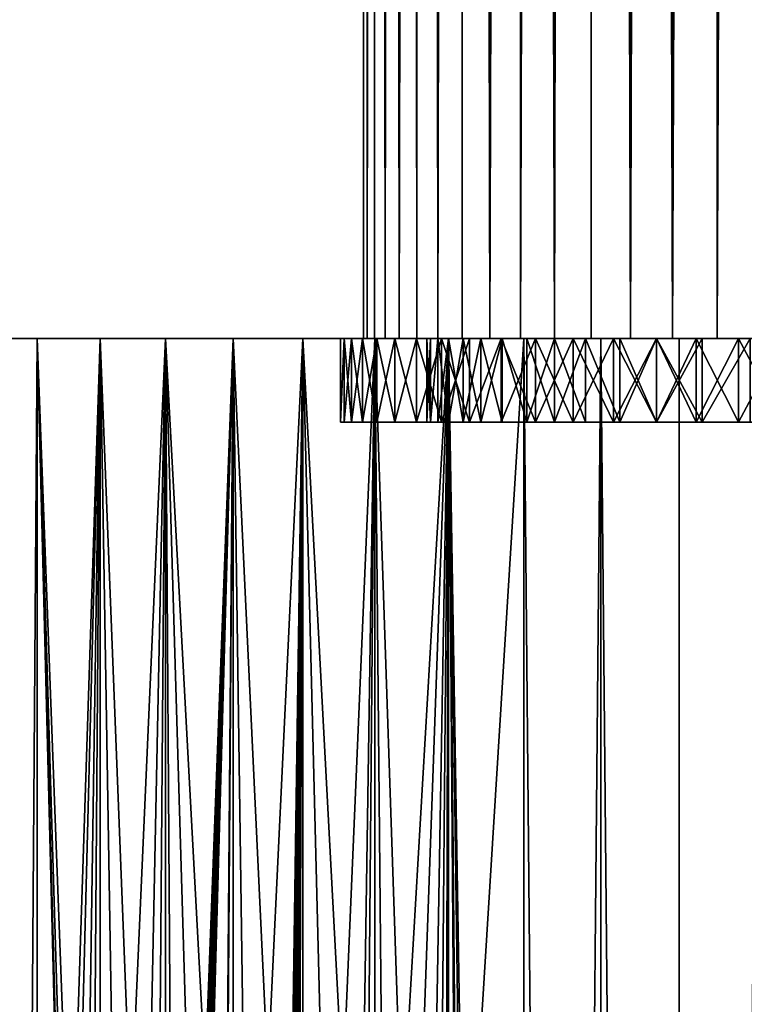
# Model space of a CAD drawing. Extents: x -25 to 68, y -4 to 291.
# Drawn here: x -15 to -7, y 83 to 93 of the extents above; entities that cross this region are included whole.
import ezdxf

# ---------------------------------------------------------------- set-up
doc = ezdxf.new("R2010")
doc.units = 0
doc.header["$MEASUREMENT"] = 0

msp = doc.modelspace()

# ---------------------------------------------------------------- linework, layer by layer
for points in [[(-10.99517, 230, -0.325967), (-10.956549, 90, -0.976755), (-10.99517, 90, -0.325967)], [(-10.99517, 230, -0.325967), (-10.956549, 230, -0.976755), (-10.956549, 90, -0.976755)], [(-10.99517, 230, 0.325967), (-10.99517, 230, -0.325967), (-10.99517, 90, -0.325967)], [(-10.99517, 230, 0.325967), (-10.99517, 90, -0.325967), (-10.99517, 90, 0.325967)], [(-10.99517, 230, 0.325967), (-10.99517, 90, 0.325967), (-10.956549, 90, 0.976755)], [(-10.956549, 230, 0.976755), (-10.99517, 230, 0.325967), (-10.956549, 90, 0.976755)], [(-10.879442, 230, -1.624112), (-10.879442, 90, -1.624112), (-10.956549, 90, -0.976755)], [(-10.956549, 230, -0.976755), (-10.879442, 230, -1.624112), (-10.956549, 90, -0.976755)], [(-10.879442, 230, 1.624112), (-10.956549, 230, 0.976755), (-10.956549, 90, 0.976755)], [(-10.879442, 230, 1.624112), (-10.956549, 90, 0.976755), (-10.879442, 90, 1.624112)], [(-10.879442, 230, -1.624112), (-10.764121, 90, -2.265765), (-10.879442, 90, -1.624112)], [(-10.879442, 230, -1.624112), (-10.764121, 230, -2.265765), (-10.764121, 90, -2.265765)], [(-10.764121, 230, 2.265765), (-10.879442, 230, 1.624112), (-10.879442, 90, 1.624112)], [(-10.764121, 230, 2.265765), (-10.879442, 90, 1.624112), (-10.764121, 90, 2.265765)], [(-10.764121, 230, -2.265765), (-10.610991, 90, -2.899459), (-10.764121, 90, -2.265765)], [(-10.764121, 230, -2.265765), (-10.610991, 230, -2.899459), (-10.610991, 90, -2.899459)], [(-10.610991, 230, 2.899459), (-10.764121, 230, 2.265765), (-10.764121, 90, 2.265765)], [(-10.610991, 230, 2.899459), (-10.764121, 90, 2.265765), (-10.610991, 90, 2.899459)], [(-10.610991, 230, -2.899459), (-10.420589, 90, -3.522968), (-10.610991, 90, -2.899459)], [(-10.610991, 230, -2.899459), (-10.420589, 230, -3.522968), (-10.420589, 90, -3.522968)], [(-10.420589, 230, 3.522968), (-10.610991, 230, 2.899459), (-10.610991, 90, 2.899459)], [(-10.420589, 230, 3.522968), (-10.610991, 90, 2.899459), (-10.420589, 90, 3.522968)], [(-10.420589, 230, -3.522968), (-10.193585, 90, -4.134103), (-10.420589, 90, -3.522968)], [(-10.420589, 230, -3.522968), (-10.193585, 230, -4.134103), (-10.193585, 90, -4.134103)], [(-10.420589, 230, 3.522968), (-10.420589, 90, 3.522968), (-10.193585, 90, 4.134103)], [(-10.193585, 230, 4.134103), (-10.420589, 230, 3.522968), (-10.193585, 90, 4.134103)], [(-9.930777, 230, -4.730717), (-9.930777, 90, -4.730717), (-10.193585, 90, -4.134103)], [(-10.193585, 230, -4.134103), (-9.930777, 230, -4.730717), (-10.193585, 90, -4.134103)], [(-9.930777, 230, 4.730717), (-10.193585, 230, 4.134103), (-10.193585, 90, 4.134103)], [(-9.930777, 230, 4.730717), (-10.193585, 90, 4.134103), (-9.930777, 90, 4.730717)], [(-9.930777, 230, -4.730717), (-9.633084, 90, -5.310714), (-9.930777, 90, -4.730717)], [(-9.930777, 230, -4.730717), (-9.633084, 230, -5.310714), (-9.633084, 90, -5.310714)], [(-9.930777, 230, 4.730717), (-9.930777, 90, 4.730717), (-9.633084, 90, 5.310714)], [(-9.633084, 230, 5.310714), (-9.930777, 230, 4.730717), (-9.633084, 90, 5.310714)], [(-9.301556, 230, -5.872057), (-9.301556, 90, -5.872057), (-9.633084, 90, -5.310714)], [(-9.633084, 230, -5.310714), (-9.301556, 230, -5.872057), (-9.633084, 90, -5.310714)], [(-9.301556, 230, 5.872057), (-9.633084, 90, 5.310714), (-9.301556, 90, 5.872057)], [(-9.301556, 230, 5.872057), (-9.633084, 230, 5.310714), (-9.633084, 90, 5.310714)], [(-9.301556, 230, -5.872057), (-8.937356, 90, -6.412774), (-9.301556, 90, -5.872057)], [(-9.301556, 230, -5.872057), (-8.937356, 230, -6.412774), (-8.937356, 90, -6.412774)], [(-8.937356, 230, 6.412774), (-9.301556, 90, 5.872057), (-8.937356, 90, 6.412774)], [(-8.937356, 230, 6.412774), (-9.301556, 230, 5.872057), (-9.301556, 90, 5.872057)], [(-8.541762, 230, -6.930966), (-8.541762, 90, -6.930966), (-8.937356, 90, -6.412774)], [(-8.937356, 230, -6.412774), (-8.541762, 230, -6.930966), (-8.937356, 90, -6.412774)], [(-8.541762, 230, 6.930966), (-8.937356, 90, 6.412774), (-8.541762, 90, 6.930966)], [(-8.541762, 230, 6.930966), (-8.937356, 230, 6.412774), (-8.937356, 90, 6.412774)], [(-8.541762, 230, -6.930966), (-8.116166, 90, -7.424813), (-8.541762, 90, -6.930966)], [(-8.541762, 230, -6.930966), (-8.116166, 230, -7.424813), (-8.116166, 90, -7.424813)], [(-8.541762, 230, 6.930966), (-8.541762, 90, 6.930966), (-8.116166, 90, 7.424813)], [(-8.116166, 230, 7.424813), (-8.541762, 230, 6.930966), (-8.116166, 90, 7.424813)], [(-8.116166, 230, -7.424813), (-7.662061, 90, -7.89258), (-8.116166, 90, -7.424813)], [(-8.116166, 230, -7.424813), (-7.662061, 230, -7.89258), (-7.662061, 90, -7.89258)], [(-7.662061, 230, 7.89258), (-8.116166, 90, 7.424813), (-7.662061, 90, 7.89258)], [(-7.662061, 230, 7.89258), (-8.116166, 230, 7.424813), (-8.116166, 90, 7.424813)], [(-7.181043, 230, -8.332623), (-7.181043, 90, -8.332623), (-7.662061, 90, -7.89258)], [(-7.662061, 230, -7.89258), (-7.181043, 230, -8.332623), (-7.662061, 90, -7.89258)], [(-7.181043, 230, 8.332623), (-7.662061, 90, 7.89258), (-7.181043, 90, 8.332623)], [(-7.181043, 230, 8.332623), (-7.662061, 230, 7.89258), (-7.662061, 90, 7.89258)], [(-6.674802, 230, -8.743399), (-6.674802, 90, -8.743399), (-7.181043, 90, -8.332623)], [(-7.181043, 230, -8.332623), (-6.674802, 230, -8.743399), (-7.181043, 90, -8.332623)], [(-7.181043, 230, 8.332623), (-7.181043, 90, 8.332623), (-6.674802, 90, 8.743399)], [(-6.674802, 230, 8.743399), (-7.181043, 230, 8.332623), (-6.674802, 90, 8.743399)], [(-11.245059, 90, -0.333375), (-21.205349, 90, -0.913147), (-21.225, 90)], [(-11.245059, 90, 0.333375), (-21.225, 90), (-21.205349, 90, 0.913147)], [(-11.245059, 90, 0.333375), (-11.245059, 90, -0.333375), (-21.225, 90)], [(-11.205561, 90, -0.998954), (-21.146429, 90, -1.824603), (-21.205349, 90, -0.913147)], [(-11.245059, 90, -0.333375), (-11.205561, 90, -0.998954), (-21.205349, 90, -0.913147)], [(-11.205561, 90, 0.998954), (-21.205349, 90, 0.913147), (-21.146429, 90, 1.824603)], [(-11.205561, 90, 0.998954), (-11.245059, 90, 0.333375), (-21.205349, 90, 0.913147)], [(-11.205561, 90, -0.998954), (-21.048351, 90, -2.73268), (-21.146429, 90, -1.824603)], [(-11.205561, 90, 0.998954), (-21.146429, 90, 1.824603), (-21.048351, 90, 2.73268)], [(-11.126702, 90, -1.661024), (-20.911297, 90, -3.635697), (-21.048351, 90, -2.73268)], [(-11.205561, 90, -0.998954), (-11.126702, 90, -1.661024), (-21.048351, 90, -2.73268)], [(-11.126702, 90, 1.661024), (-21.048351, 90, 2.73268), (-20.911297, 90, 3.635697)], [(-11.126702, 90, 1.661024), (-11.205561, 90, 0.998954), (-21.048351, 90, 2.73268)], [(-11.00876, 90, -2.31726), (-20.735519, 90, -4.531981), (-20.911297, 90, -3.635697)], [(-11.126702, 90, -1.661024), (-11.00876, 90, -2.31726), (-20.911297, 90, -3.635697)], [(-11.00876, 90, 2.31726), (-11.126702, 90, 1.661024), (-20.911297, 90, 3.635697)], [(-11.00876, 90, 2.31726), (-20.911297, 90, 3.635697), (-20.735519, 90, 4.531981)], [(-11.00876, 90, -2.31726), (-20.521345, 90, -5.419874), (-20.735519, 90, -4.531981)], [(-11.00876, 90, 2.31726), (-20.735519, 90, 4.531981), (-20.521345, 90, 5.419874)], [(-10.85215, 90, -2.965356), (-20.269169, 90, -6.297729), (-20.521345, 90, -5.419874)], [(-11.00876, 90, -2.31726), (-10.85215, 90, -2.965356), (-20.521345, 90, -5.419874)], [(-10.85215, 90, 2.965356), (-11.00876, 90, 2.31726), (-20.521345, 90, 5.419874)], [(-10.85215, 90, 2.965356), (-20.521345, 90, 5.419874), (-20.269169, 90, 6.297729)], [(-10.657421, 90, -3.603036), (-19.97946, 90, -7.163924), (-20.269169, 90, -6.297729)], [(-10.85215, 90, -2.965356), (-10.657421, 90, -3.603036), (-20.269169, 90, -6.297729)], [(-10.657421, 90, 3.603036), (-20.269169, 90, 6.297729), (-19.97946, 90, 7.163924)], [(-10.657421, 90, 3.603036), (-10.85215, 90, 2.965356), (-20.269169, 90, 6.297729)], [(-10.425258, 90, -4.22806), (-19.652754, 90, -8.016851), (-19.97946, 90, -7.163924)], [(-10.657421, 90, -3.603036), (-10.425258, 90, -4.22806), (-19.97946, 90, -7.163924)], [(-10.425258, 90, 4.22806), (-19.97946, 90, 7.163924), (-19.652754, 90, 8.016851)], [(-10.425258, 90, 4.22806), (-10.657421, 90, 3.603036), (-19.97946, 90, 7.163924)], [(-10.425258, 90, -4.22806), (-19.289654, 90, -8.854934), (-19.652754, 90, -8.016851)], [(-10.425258, 90, 4.22806), (-19.652754, 90, 8.016851), (-19.289654, 90, 8.854934)], [(-10.156476, 90, -4.838233), (-18.890835, 90, -9.67662), (-19.289654, 90, -8.854934)], [(-10.425258, 90, -4.22806), (-10.156476, 90, -4.838233), (-19.289654, 90, -8.854934)], [(-10.156476, 90, 4.838233), (-10.425258, 90, 4.22806), (-19.289654, 90, 8.854934)], [(-10.156476, 90, 4.838233), (-19.289654, 90, 8.854934), (-18.890835, 90, 9.67662)], [(-9.852018, 90, -5.431412), (-18.457035, 90, -10.480386), (-18.890835, 90, -9.67662)], [(-10.156476, 90, -4.838233), (-9.852018, 90, -5.431412), (-18.890835, 90, -9.67662)], [(-9.852018, 90, 5.431412), (-10.156476, 90, 4.838233), (-18.890835, 90, 9.67662)], [(-9.852018, 90, 5.431412), (-18.890835, 90, 9.67662), (-18.457035, 90, 10.480386)], [(-9.512955, 90, -6.005513), (-17.989056, 90, -11.264746), (-18.457035, 90, -10.480386)], [(-9.852018, 90, -5.431412), (-9.512955, 90, -6.005513), (-18.457035, 90, -10.480386)], [(-9.512955, 90, 6.005513), (-9.852018, 90, 5.431412), (-18.457035, 90, 10.480386)], [(-9.512955, 90, 6.005513), (-18.457035, 90, 10.480386), (-17.989056, 90, 11.264746)], [(-9.512955, 90, -6.005513), (-17.487766, 90, -12.028245), (-17.989056, 90, -11.264746)], [(-9.512955, 90, 6.005513), (-17.989056, 90, 11.264746), (-17.487766, 90, 12.028245)], [(-9.140477, 90, -6.558519), (-16.954092, 90, -12.769471), (-17.487766, 90, -12.028245)], [(-9.512955, 90, -6.005513), (-9.140477, 90, -6.558519), (-17.487766, 90, -12.028245)], [(-9.140477, 90, 6.558519), (-17.487766, 90, 12.028245), (-16.954092, 90, 12.769471)], [(-9.140477, 90, 6.558519), (-9.512955, 90, 6.005513), (-17.487766, 90, 12.028245)], [(-8.735893, 90, -7.088488), (-16.389023, 90, -13.487051), (-16.954092, 90, -12.769471)], [(-9.140477, 90, -6.558519), (-8.735893, 90, -7.088488), (-16.954092, 90, -12.769471)], [(-8.735893, 90, 7.088488), (-16.954092, 90, 12.769471), (-16.389023, 90, 13.487051)], [(-8.735893, 90, 7.088488), (-9.140477, 90, 6.558519), (-16.954092, 90, 12.769471)], [(-8.735893, 90, -7.088488), (-15.793606, 90, -14.179655), (-16.389023, 90, -13.487051)], [(-15.793606, 90, 14.179655), (-8.735893, 90, 7.088488), (-16.389023, 90, 13.487051)], [(-8.300625, 90, -7.593559), (-15.168942, 90, -14.846003), (-15.793606, 90, -14.179655)], [(-8.735893, 90, -7.088488), (-8.300625, 90, -7.593559), (-15.793606, 90, -14.179655)], [(-8.300625, 90, 7.593559), (-8.735893, 90, 7.088488), (-15.793606, 90, 14.179655)], [(-15.168942, 90, 14.846003), (-8.300625, 90, 7.593559), (-15.793606, 90, 14.179655)], [(-7.836199, 90, -8.071957), (-14.51619, 90, -15.484859), (-15.168942, 90, -14.846003)], [(-8.300625, 90, -7.593559), (-7.836199, 90, -8.071957), (-15.168942, 90, -14.846003)], [(-7.836199, 90, 8.071957), (-8.300625, 90, 7.593559), (-15.168942, 90, 14.846003)], [(-14.51619, 90, 15.484859), (-7.836199, 90, 8.071957), (-15.168942, 90, 14.846003)], [(-14.51619, 0, 15.484859), (-14.51619, 90, 15.484859), (-15.168942, 90, 14.846003)], [(-15.168942, 0, 14.846003), (-14.51619, 0, 15.484859), (-15.168942, 90, 14.846003)], [(-15.168942, 0, -14.846003), (-15.168942, 90, -14.846003), (-14.51619, 90, -15.484859)], [(-14.51619, 0, -15.484859), (-15.168942, 0, -14.846003), (-14.51619, 90, -15.484859)], [(-7.344249, 90, -8.522001), (-14.51619, 90, -15.484859), (-7.836199, 90, -8.071957)], [(-7.344249, 90, -8.522001), (-13.836556, 90, -16.095041), (-14.51619, 90, -15.484859)], [(-7.344249, 90, 8.522001), (-7.836199, 90, 8.071957), (-14.51619, 90, 15.484859)], [(-13.836556, 90, 16.095041), (-7.344249, 90, 8.522001), (-14.51619, 90, 15.484859)], [(-14.51619, 0, 15.484859), (-13.836556, 90, 16.095041), (-14.51619, 90, 15.484859)], [(-14.51619, 0, 15.484859), (-13.836556, 0, 16.095041), (-13.836556, 90, 16.095041)], [(-14.243793, 79.703758, -15.735787), (-14.247615, 79.379768, -15.732327), (-14.51619, 90, -15.484859)], [(-14.215055, 79.993088, -15.761752), (-14.243793, 79.703758, -15.735787), (-14.51619, 90, -15.484859)], [(-14.155281, 80.307564, -15.815456), (-14.215055, 79.993088, -15.761752), (-14.51619, 90, -15.484859)], [(-13.836556, 90, -16.095041), (-14.155281, 80.307564, -15.815456), (-14.51619, 90, -15.484859)], [(-14.51619, 0, -15.484859), (-14.51619, 90, -15.484859), (-14.247615, 79.379768, -15.732327)], [(-13.836556, 90, -16.095041), (-14.076837, 80.580696, -15.885317), (-14.155281, 80.307564, -15.815456)], [(-13.836556, 90, -16.095041), (-13.975733, 80.840843, -15.974339), (-14.076837, 80.580696, -15.885317)], [(-13.837914, 81.110733, -16.093874), (-13.975733, 80.840843, -15.974339), (-13.836556, 90, -16.095041)], [(-13.692141, 81.33316, -16.218075), (-13.837914, 81.110733, -16.093874), (-13.836556, 90, -16.095041)], [(-7.344249, 90, -8.522001), (-13.131301, 90, -16.675419), (-13.836556, 90, -16.095041)], [(-13.131301, 90, 16.675419), (-7.344249, 90, 8.522001), (-13.836556, 90, 16.095041)], [(-13.836556, 0, 16.095041), (-13.131301, 90, 16.675419), (-13.836556, 90, 16.095041)], [(-13.836556, 0, 16.095041), (-13.131301, 0, 16.675419), (-13.131301, 90, 16.675419)], [(-13.50797, 81.553818, -16.371786), (-13.692141, 81.33316, -16.218075), (-13.836556, 90, -16.095041)], [(-13.131301, 90, -16.675419), (-13.50797, 81.553818, -16.371786), (-13.836556, 90, -16.095041)], [(-13.131301, 90, -16.675419), (-13.302614, 81.743469, -16.539078), (-13.50797, 81.553818, -16.371786)], [(-13.078829, 81.899208, -16.716604), (-13.302614, 81.743469, -16.539078), (-13.131301, 90, -16.675419)], [(-6.826502, 90, -8.942113), (-12.401729, 90, -17.224916), (-13.131301, 90, -16.675419)], [(-6.826502, 90, -8.942113), (-13.131301, 90, -16.675419), (-7.344249, 90, -8.522001)], [(-13.131301, 90, 16.675419), (-6.826502, 90, 8.942113), (-7.344249, 90, 8.522001)], [(-12.401729, 90, 17.224916), (-6.826502, 90, 8.942113), (-13.131301, 90, 16.675419)], [(-13.131301, 0, 16.675419), (-12.401729, 90, 17.224916), (-13.131301, 90, 16.675419)], [(-13.131301, 0, 16.675419), (-12.401729, 0, 17.224916), (-12.401729, 90, 17.224916)], [(-12.895899, 81.994545, -16.858126), (-13.078829, 81.899208, -16.716604), (-13.131301, 90, -16.675419)], [(-12.705382, 82.067627, -17.002172), (-12.895899, 81.994545, -16.858126), (-13.131301, 90, -16.675419)], [(-12.401729, 90, -17.224916), (-12.705382, 82.067627, -17.002172), (-13.131301, 90, -16.675419)], [(-12.401729, 90, -17.224916), (-12.686923, 82.070717, -17.015951), (-12.705382, 82.067627, -17.002172)], [(-12.401729, 90, -17.224916), (-12.668394, 82.06842, -17.029751), (-12.686923, 82.070717, -17.015951)], [(-12.401729, 90, -17.224916), (-12.650789, 82.060875, -17.042833), (-12.668394, 82.06842, -17.029751)], [(-12.401729, 90, -17.224916), (-12.638174, 82.051468, -17.052191), (-12.650789, 82.060875, -17.042833)], [(-12.401729, 90, -17.224916), (-12.627154, 82.039383, -17.060352), (-12.638174, 82.051468, -17.052191)], [(-12.461219, 82.075996, -17.181929), (-12.627154, 82.039383, -17.060352), (-12.401729, 90, -17.224916)], [(-12.292357, 82.095978, -17.303137), (-12.461219, 82.075996, -17.181929), (-12.401729, 90, -17.224916)], [(-6.284776, 90, -9.330814), (-11.649192, 90, -17.742517), (-12.401729, 90, -17.224916)], [(-6.284776, 90, -9.330814), (-12.401729, 90, -17.224916), (-6.826502, 90, -8.942113)], [(-12.401729, 90, 17.224916), (-6.284776, 90, 9.330814), (-6.826502, 90, 8.942113)], [(-11.649192, 90, 17.742517), (-6.284776, 90, 9.330814), (-12.401729, 90, 17.224916)], [(-12.401729, 0, 17.224916), (-11.649192, 90, 17.742517), (-12.401729, 90, 17.224916)], [(-12.401729, 0, 17.224916), (-11.649192, 0, 17.742517), (-11.649192, 90, 17.742517)], [(-12.029328, 82.094017, -17.48702), (-12.292357, 82.095978, -17.303137), (-12.401729, 90, -17.224916)], [(-11.649192, 90, -17.742517), (-12.029328, 82.094017, -17.48702), (-12.401729, 90, -17.224916)], [(-11.649192, 90, -17.742517), (-11.765658, 82.052513, -17.665501), (-12.029328, 82.094017, -17.48702)], [(-11.649192, 90, -17.742517), (-11.751108, 82.067909, -17.675182), (-11.765658, 82.052513, -17.665501)], [(-11.734065, 82.078804, -17.686502), (-11.751108, 82.067909, -17.675182), (-11.649192, 90, -17.742517)], [(-11.715282, 82.084717, -17.698948), (-11.734065, 82.078804, -17.686502), (-11.649192, 90, -17.742517)], [(-11.700129, 82.085609, -17.708971), (-11.715282, 82.084717, -17.698948), (-11.649192, 90, -17.742517)], [(-11.685014, 82.083176, -17.718946), (-11.700129, 82.085609, -17.708971), (-11.649192, 90, -17.742517)], [(-11.44939, 82.002342, -17.872103), (-11.685014, 82.083176, -17.718946), (-11.649192, 90, -17.742517)], [(-5.720975, 90, -9.686741), (-10.875083, 90, -18.227264), (-11.649192, 90, -17.742517)], [(-5.720975, 90, -9.686741), (-11.649192, 90, -17.742517), (-6.284776, 90, -9.330814)], [(-11.649192, 90, 17.742517), (-5.720975, 90, 9.686741), (-6.284776, 90, 9.330814)], [(-10.875083, 90, 18.227264), (-5.720975, 90, 9.686741), (-11.649192, 90, 17.742517)], [(-11.649192, 0, 17.742517), (-10.875083, 90, 18.227264), (-11.649192, 90, 17.742517)], [(-11.649192, 0, 17.742517), (-10.875083, 0, 18.227264), (-10.875083, 90, 18.227264)], [(-11.220343, 81.890907, -18.016785), (-11.44939, 82.002342, -17.872103), (-11.649192, 90, -17.742517)], [(-10.875083, 90, -18.227264), (-11.220343, 81.890907, -18.016785), (-11.649192, 90, -17.742517)], [(-11.205561, 90, -0.998954), (-11.245059, 89.099998, -0.333375), (-11.205561, 89.099998, -0.998954)], [(-11.245059, 90, -0.333375), (-11.245059, 89.099998, -0.333375), (-11.205561, 90, -0.998954)], [(-11.245059, 90, 0.333375), (-11.245059, 89.099998, -0.333375), (-11.245059, 90, -0.333375)], [(-11.245059, 90, 0.333375), (-11.245059, 89.099998, 0.333375), (-11.245059, 89.099998, -0.333375)], [(-11.205561, 90, 0.998954), (-11.245059, 89.099998, 0.333375), (-11.245059, 90, 0.333375)], [(-11.205561, 90, 0.998954), (-11.205561, 89.099998, 0.998954), (-11.245059, 89.099998, 0.333375)], [(-10.875083, 90, -18.227264), (-11.001301, 81.750336, -18.151363), (-11.220343, 81.890907, -18.016785)], [(-11.205561, 90, -0.998954), (-11.126702, 89.099998, -1.661024), (-11.126702, 90, -1.661024)], [(-11.205561, 90, -0.998954), (-11.205561, 89.099998, -0.998954), (-11.126702, 89.099998, -1.661024)], [(-11.126702, 90, 1.661024), (-11.205561, 89.099998, 0.998954), (-11.205561, 90, 0.998954)], [(-11.126702, 90, 1.661024), (-11.126702, 89.099998, 1.661024), (-11.205561, 89.099998, 0.998954)], [(-11.126702, 90, -1.661024), (-11.00876, 89.099998, -2.31726), (-11.00876, 90, -2.31726)], [(-11.126702, 90, -1.661024), (-11.126702, 89.099998, -1.661024), (-11.00876, 89.099998, -2.31726)], [(-11.00876, 90, 2.31726), (-11.00876, 89.099998, 2.31726), (-11.126702, 89.099998, 1.661024)], [(-11.00876, 90, 2.31726), (-11.126702, 89.099998, 1.661024), (-11.126702, 90, 1.661024)], [(-11.00876, 90, -2.31726), (-10.85215, 89.099998, -2.965356), (-10.85215, 90, -2.965356)], [(-11.00876, 90, -2.31726), (-11.00876, 89.099998, -2.31726), (-10.85215, 89.099998, -2.965356)], [(-10.85215, 90, 2.965356), (-10.85215, 89.099998, 2.965356), (-11.00876, 89.099998, 2.31726)], [(-10.85215, 90, 2.965356), (-11.00876, 89.099998, 2.31726), (-11.00876, 90, 2.31726)], [(-10.79502, 81.582169, -18.274796), (-11.001301, 81.750336, -18.151363), (-10.875083, 90, -18.227264)], [(-10.311666, 90, -0.317699), (-10.99517, 90, -0.325967), (-10.956549, 90, -0.976755)], [(-10.311666, 90, 0.317699), (-10.99517, 90, -0.325967), (-10.311666, 90, -0.317699)], [(-10.311666, 90, 0.317699), (-10.99517, 90, 0.325967), (-10.99517, 90, -0.325967)], [(-10.956549, 90, 0.976755), (-10.99517, 90, 0.325967), (-10.311666, 90, 0.317699)], [(-10.27255, 90, -0.951892), (-10.956549, 90, -0.976755), (-10.879442, 90, -1.624112)], [(-10.311666, 90, -0.317699), (-10.956549, 90, -0.976755), (-10.27255, 90, -0.951892)], [(-10.27255, 90, 0.951892), (-10.956549, 90, 0.976755), (-10.311666, 90, 0.317699)], [(-10.879442, 90, 1.624112), (-10.956549, 90, 0.976755), (-10.27255, 90, 0.951892)], [(-10.194467, 90, -1.582474), (-10.879442, 90, -1.624112), (-10.764121, 90, -2.265765)], [(-10.27255, 90, -0.951892), (-10.879442, 90, -1.624112), (-10.194467, 90, -1.582474)], [(-10.194467, 90, 1.582474), (-10.879442, 90, 1.624112), (-10.27255, 90, 0.951892)], [(-10.764121, 90, 2.265765), (-10.879442, 90, 1.624112), (-10.194467, 90, 1.582474)], [(-5.720975, 90, -9.686741), (-10.080836, 90, -18.678259), (-10.875083, 90, -18.227264)], [(-10.080836, 90, 18.678259), (-5.720975, 90, 9.686741), (-10.875083, 90, 18.227264)], [(-10.875083, 0, 18.227264), (-10.080836, 90, 18.678259), (-10.875083, 90, 18.227264)], [(-10.875083, 0, 18.227264), (-10.080836, 0, 18.678259), (-10.080836, 90, 18.678259)], [(-10.584536, 81.365601, -18.397507), (-10.79502, 81.582169, -18.274796), (-10.875083, 90, -18.227264)], [(-10.080836, 90, -18.678259), (-10.584536, 81.365601, -18.397507), (-10.875083, 90, -18.227264)], [(-10.85215, 90, -2.965356), (-10.85215, 89.099998, -2.965356), (-10.657421, 89.099998, -3.603036)], [(-10.85215, 90, -2.965356), (-10.657421, 89.099998, -3.603036), (-10.657421, 90, -3.603036)], [(-10.657421, 90, 3.603036), (-10.657421, 89.099998, 3.603036), (-10.85215, 89.099998, 2.965356)], [(-10.657421, 90, 3.603036), (-10.85215, 89.099998, 2.965356), (-10.85215, 90, 2.965356)], [(-10.077713, 90, -2.207053), (-10.764121, 90, -2.265765), (-10.610991, 90, -2.899459)], [(-10.194467, 90, -1.582474), (-10.764121, 90, -2.265765), (-10.077713, 90, -2.207053)], [(-10.077713, 90, 2.207053), (-10.764121, 90, 2.265765), (-10.194467, 90, 1.582474)], [(-10.610991, 90, 2.899459), (-10.764121, 90, 2.265765), (-10.077713, 90, 2.207053)], [(-10.657421, 90, -3.603036), (-10.657421, 89.099998, -3.603036), (-10.425258, 89.099998, -4.22806)], [(-10.657421, 90, -3.603036), (-10.425258, 89.099998, -4.22806), (-10.425258, 90, -4.22806)], [(-10.425258, 90, 4.22806), (-10.425258, 89.099998, 4.22806), (-10.657421, 89.099998, 3.603036)], [(-10.425258, 90, 4.22806), (-10.657421, 89.099998, 3.603036), (-10.657421, 90, 3.603036)], [(-9.92273, 90, -2.82326), (-10.610991, 90, -2.899459), (-10.420589, 90, -3.522968)], [(-10.077713, 90, -2.207053), (-10.610991, 90, -2.899459), (-9.92273, 90, -2.82326)], [(-9.92273, 90, 2.82326), (-10.610991, 90, 2.899459), (-10.077713, 90, 2.207053)], [(-10.420589, 90, 3.522968), (-10.610991, 90, 2.899459), (-9.92273, 90, 2.82326)], [(-10.080836, 90, -18.678259), (-10.397316, 81.120926, -18.503958), (-10.584536, 81.365601, -18.397507)], [(-10.425258, 90, -4.22806), (-10.425258, 89.099998, -4.22806), (-10.156476, 89.099998, -4.838233)], [(-10.425258, 90, -4.22806), (-10.156476, 89.099998, -4.838233), (-10.156476, 90, -4.838233)], [(-10.156476, 90, 4.838233), (-10.156476, 89.099998, 4.838233), (-10.425258, 89.099998, 4.22806)], [(-10.156476, 90, 4.838233), (-10.425258, 89.099998, 4.22806), (-10.425258, 90, 4.22806)], [(-9.730108, 90, -3.428758), (-10.420589, 90, -3.522968), (-10.193585, 90, -4.134103)], [(-9.92273, 90, -2.82326), (-10.420589, 90, -3.522968), (-9.730108, 90, -3.428758)], [(-9.730108, 90, 3.428758), (-10.420589, 90, 3.522968), (-9.92273, 90, 2.82326)], [(-10.193585, 90, 4.134103), (-10.420589, 90, 3.522968), (-9.730108, 90, 3.428758)], [(-10.080836, 90, -18.678259), (-10.236775, 80.851982, -18.593252), (-10.397316, 81.120926, -18.503958)], [(-10.311666, 90, -0.317699), (-10.27255, 90, -0.951892), (-10.27255, 89.099998, -0.951892)], [(-10.311666, 90, -0.317699), (-10.27255, 89.099998, -0.951892), (-10.311666, 89.099998, -0.317699)], [(-10.311666, 90, 0.317699), (-10.311666, 90, -0.317699), (-10.311666, 89.099998, -0.317699)], [(-10.311666, 90, 0.317699), (-10.311666, 89.099998, -0.317699), (-10.311666, 89.099998, 0.317699)], [(-10.27255, 90, 0.951892), (-10.311666, 90, 0.317699), (-10.311666, 89.099998, 0.317699)], [(-10.27255, 90, 0.951892), (-10.311666, 89.099998, 0.317699), (-10.27255, 89.099998, 0.951892)], [(-10.194467, 90, -1.582474), (-10.194467, 89.099998, -1.582474), (-10.27255, 89.099998, -0.951892)], [(-10.27255, 90, -0.951892), (-10.194467, 90, -1.582474), (-10.27255, 89.099998, -0.951892)], [(-10.194467, 90, 1.582474), (-10.27255, 90, 0.951892), (-10.27255, 89.099998, 0.951892)], [(-10.194467, 90, 1.582474), (-10.27255, 89.099998, 0.951892), (-10.194467, 89.099998, 1.582474)], [(-10.105833, 80.563019, -18.664747), (-10.236775, 80.851982, -18.593252), (-10.080836, 90, -18.678259)], [(-10.194467, 90, -1.582474), (-10.077713, 89.099998, -2.207053), (-10.194467, 89.099998, -1.582474)], [(-10.194467, 90, -1.582474), (-10.077713, 90, -2.207053), (-10.077713, 89.099998, -2.207053)], [(-10.077713, 90, 2.207053), (-10.194467, 90, 1.582474), (-10.194467, 89.099998, 1.582474)], [(-10.077713, 90, 2.207053), (-10.194467, 89.099998, 1.582474), (-10.077713, 89.099998, 2.207053)], [(-9.500576, 90, -4.021249), (-10.193585, 90, -4.134103), (-9.930777, 90, -4.730717)], [(-9.730108, 90, -3.428758), (-10.193585, 90, -4.134103), (-9.500576, 90, -4.021249)], [(-9.500576, 90, 4.021249), (-10.193585, 90, 4.134103), (-9.730108, 90, 3.428758)], [(-9.930777, 90, 4.730717), (-10.193585, 90, 4.134103), (-9.500576, 90, 4.021249)], [(-10.156476, 90, -4.838233), (-10.156476, 89.099998, -4.838233), (-9.852018, 89.099998, -5.431412)], [(-10.156476, 90, -4.838233), (-9.852018, 89.099998, -5.431412), (-9.852018, 90, -5.431412)], [(-9.852018, 90, 5.431412), (-9.852018, 89.099998, 5.431412), (-10.156476, 89.099998, 4.838233)], [(-9.852018, 90, 5.431412), (-10.156476, 89.099998, 4.838233), (-10.156476, 90, 4.838233)], [(-10.006743, 80.258286, -18.718058), (-10.105833, 80.563019, -18.664747), (-10.080836, 90, -18.678259)], [(-5.137079, 90, -10.008642), (-9.267922, 90, -19.094666), (-10.080836, 90, -18.678259)], [(-5.137079, 90, -10.008642), (-10.080836, 90, -18.678259), (-5.720975, 90, -9.686741)], [(-10.080836, 90, 18.678259), (-5.137079, 90, 10.008642), (-5.720975, 90, 9.686741)], [(-9.267922, 90, 19.094666), (-5.137079, 90, 10.008642), (-10.080836, 90, 18.678259)], [(-9.267922, 0, 19.094666), (-9.267922, 90, 19.094666), (-10.080836, 90, 18.678259)], [(-10.080836, 0, 18.678259), (-9.267922, 0, 19.094666), (-10.080836, 90, 18.678259)], [(-9.941299, 79.942551, -18.752899), (-10.006743, 80.258286, -18.718058), (-10.080836, 90, -18.678259)], [(-9.91058, 79.620224, -18.769152), (-9.941299, 79.942551, -18.752899), (-10.080836, 90, -18.678259)], [(-9.267922, 90, -19.094666), (-9.91058, 79.620224, -18.769152), (-10.080836, 90, -18.678259)], [(-10.077713, 90, -2.207053), (-9.92273, 89.099998, -2.82326), (-10.077713, 89.099998, -2.207053)], [(-10.077713, 90, -2.207053), (-9.92273, 90, -2.82326), (-9.92273, 89.099998, -2.82326)], [(-9.92273, 90, 2.82326), (-10.077713, 90, 2.207053), (-10.077713, 89.099998, 2.207053)], [(-9.92273, 90, 2.82326), (-10.077713, 89.099998, 2.207053), (-9.92273, 89.099998, 2.82326)], [(-9.235004, 90, -4.598486), (-9.930777, 90, -4.730717), (-9.633084, 90, -5.310714)], [(-9.500576, 90, -4.021249), (-9.930777, 90, -4.730717), (-9.235004, 90, -4.598486)], [(-9.235004, 90, 4.598486), (-9.930777, 90, 4.730717), (-9.500576, 90, 4.021249)], [(-9.633084, 90, 5.310714), (-9.930777, 90, 4.730717), (-9.235004, 90, 4.598486)], [(-9.730108, 90, -3.428758), (-9.730108, 89.099998, -3.428758), (-9.92273, 89.099998, -2.82326)], [(-9.92273, 90, -2.82326), (-9.730108, 90, -3.428758), (-9.92273, 89.099998, -2.82326)], [(-9.92273, 90, 2.82326), (-9.92273, 89.099998, 2.82326), (-9.730108, 89.099998, 3.428758)], [(-9.730108, 90, 3.428758), (-9.92273, 90, 2.82326), (-9.730108, 89.099998, 3.428758)], [(-9.267922, 0, -19.094666), (-9.91058, 79.620224, -18.769152), (-9.267922, 90, -19.094666)], [(-9.512955, 90, -6.005513), (-9.852018, 89.099998, -5.431412), (-9.512955, 89.099998, -6.005513)], [(-9.852018, 90, -5.431412), (-9.852018, 89.099998, -5.431412), (-9.512955, 90, -6.005513)], [(-9.512955, 90, 6.005513), (-9.512955, 89.099998, 6.005513), (-9.852018, 89.099998, 5.431412)], [(-9.512955, 90, 6.005513), (-9.852018, 89.099998, 5.431412), (-9.852018, 90, 5.431412)], [(-9.730108, 90, -3.428758), (-9.500576, 89.099998, -4.021249), (-9.730108, 89.099998, -3.428758)], [(-9.730108, 90, -3.428758), (-9.500576, 90, -4.021249), (-9.500576, 89.099998, -4.021249)], [(-9.500576, 90, 4.021249), (-9.730108, 89.099998, 3.428758), (-9.500576, 89.099998, 4.021249)], [(-9.500576, 90, 4.021249), (-9.730108, 90, 3.428758), (-9.730108, 89.099998, 3.428758)], [(-8.934402, 90, -5.158279), (-9.633084, 90, -5.310714), (-9.301556, 90, -5.872057)], [(-9.235004, 90, -4.598486), (-9.633084, 90, -5.310714), (-8.934402, 90, -5.158279)], [(-8.934402, 90, 5.158279), (-9.633084, 90, 5.310714), (-9.235004, 90, 4.598486)], [(-9.301556, 90, 5.872057), (-9.633084, 90, 5.310714), (-8.934402, 90, 5.158279)], [(-9.512955, 90, -6.005513), (-9.512955, 89.099998, -6.005513), (-9.140477, 89.099998, -6.558519)], [(-9.512955, 90, -6.005513), (-9.140477, 89.099998, -6.558519), (-9.140477, 90, -6.558519)], [(-9.140477, 90, 6.558519), (-9.140477, 89.099998, 6.558519), (-9.512955, 89.099998, 6.005513)], [(-9.140477, 90, 6.558519), (-9.512955, 89.099998, 6.005513), (-9.512955, 90, 6.005513)], [(-9.500576, 90, -4.021249), (-9.235004, 89.099998, -4.598486), (-9.500576, 89.099998, -4.021249)], [(-9.500576, 90, -4.021249), (-9.235004, 90, -4.598486), (-9.235004, 89.099998, -4.598486)], [(-9.500576, 90, 4.021249), (-9.500576, 89.099998, 4.021249), (-9.235004, 89.099998, 4.598486)], [(-9.235004, 90, 4.598486), (-9.500576, 90, 4.021249), (-9.235004, 89.099998, 4.598486)], [(-8.599908, 90, -5.698505), (-9.301556, 90, -5.872057), (-8.937356, 90, -6.412774)], [(-8.934402, 90, -5.158279), (-9.301556, 90, -5.872057), (-8.599908, 90, -5.698505)], [(-8.599908, 90, 5.698505), (-9.301556, 90, 5.872057), (-8.934402, 90, 5.158279)], [(-8.937356, 90, 6.412774), (-9.301556, 90, 5.872057), (-8.599908, 90, 5.698505)], [(-4.535139, 90, -10.295388), (-8.437846, 90, -19.475712), (-9.267922, 90, -19.094666)], [(-4.535139, 90, -10.295388), (-9.267922, 90, -19.094666), (-5.137079, 90, -10.008642)], [(-9.267922, 90, 19.094666), (-4.535139, 90, 10.295388), (-5.137079, 90, 10.008642)], [(-8.437846, 90, 19.475712), (-4.535139, 90, 10.295388), (-9.267922, 90, 19.094666)], [(-9.267922, 0, 19.094666), (-8.437846, 90, 19.475712), (-9.267922, 90, 19.094666)], [(-9.267922, 0, 19.094666), (-8.437846, 0, 19.475712), (-8.437846, 90, 19.475712)], [(-8.437846, 0, -19.475712), (-9.267922, 0, -19.094666), (-9.267922, 90, -19.094666)], [(-8.437846, 0, -19.475712), (-9.267922, 90, -19.094666), (-8.437846, 90, -19.475712)], [(-9.235004, 90, -4.598486), (-8.934402, 89.099998, -5.158279), (-9.235004, 89.099998, -4.598486)], [(-9.235004, 90, -4.598486), (-8.934402, 90, -5.158279), (-8.934402, 89.099998, -5.158279)], [(-8.934402, 90, 5.158279), (-9.235004, 89.099998, 4.598486), (-8.934402, 89.099998, 5.158279)], [(-8.934402, 90, 5.158279), (-9.235004, 90, 4.598486), (-9.235004, 89.099998, 4.598486)], [(-9.140477, 90, -6.558519), (-9.140477, 89.099998, -6.558519), (-8.735893, 89.099998, -7.088488)], [(-9.140477, 90, -6.558519), (-8.735893, 89.099998, -7.088488), (-8.735893, 90, -7.088488)], [(-8.735893, 90, 7.088488), (-8.735893, 89.099998, 7.088488), (-9.140477, 89.099998, 6.558519)], [(-8.735893, 90, 7.088488), (-9.140477, 89.099998, 6.558519), (-9.140477, 90, 6.558519)], [(-8.232792, 90, -6.217115), (-8.937356, 90, -6.412774), (-8.541762, 90, -6.930966)], [(-8.599908, 90, -5.698505), (-8.937356, 90, -6.412774), (-8.232792, 90, -6.217115)], [(-8.232792, 90, 6.217115), (-8.937356, 90, 6.412774), (-8.599908, 90, 5.698505)], [(-8.541762, 90, 6.930966), (-8.937356, 90, 6.412774), (-8.232792, 90, 6.217115)], [(-8.934402, 90, -5.158279), (-8.599908, 89.099998, -5.698505), (-8.934402, 89.099998, -5.158279)], [(-8.934402, 90, -5.158279), (-8.599908, 90, -5.698505), (-8.599908, 89.099998, -5.698505)], [(-8.599908, 90, 5.698505), (-8.934402, 89.099998, 5.158279), (-8.599908, 89.099998, 5.698505)], [(-8.599908, 90, 5.698505), (-8.934402, 90, 5.158279), (-8.934402, 89.099998, 5.158279)], [(-8.735893, 90, -7.088488), (-8.735893, 89.099998, -7.088488), (-8.300625, 89.099998, -7.593559)], [(-8.735893, 90, -7.088488), (-8.300625, 89.099998, -7.593559), (-8.300625, 90, -7.593559)], [(-8.300625, 90, 7.593559), (-8.300625, 89.099998, 7.593559), (-8.735893, 89.099998, 7.088488)], [(-8.300625, 90, 7.593559), (-8.735893, 89.099998, 7.088488), (-8.735893, 90, 7.088488)], [(-8.599908, 90, -5.698505), (-8.232792, 89.099998, -6.217115), (-8.599908, 89.099998, -5.698505)], [(-8.599908, 90, -5.698505), (-8.232792, 90, -6.217115), (-8.232792, 89.099998, -6.217115)], [(-8.599908, 90, 5.698505), (-8.599908, 89.099998, 5.698505), (-8.232792, 89.099998, 6.217115)], [(-8.232792, 90, 6.217115), (-8.599908, 90, 5.698505), (-8.232792, 89.099998, 6.217115)], [(-7.834445, 90, -6.712142), (-8.541762, 90, -6.930966), (-8.116166, 90, -7.424813)], [(-8.232792, 90, -6.217115), (-8.541762, 90, -6.930966), (-7.834445, 90, -6.712142)], [(-7.834445, 90, 6.712142), (-8.541762, 90, 6.930966), (-8.232792, 90, 6.217115)], [(-8.116166, 90, 7.424813), (-8.541762, 90, 6.930966), (-7.834445, 90, 6.712142)], [(-4.535139, 90, -10.295388), (-7.592145, 90, -19.820696), (-8.437846, 90, -19.475712)], [(-7.592145, 90, 19.820696), (-4.535139, 90, 10.295388), (-8.437846, 90, 19.475712)], [(-7.592145, 0, 19.820696), (-7.592145, 90, 19.820696), (-8.437846, 90, 19.475712)], [(-8.437846, 0, 19.475712), (-7.592145, 0, 19.820696), (-8.437846, 90, 19.475712)], [(-7.592145, 0, -19.820696), (-8.437846, 0, -19.475712), (-8.437846, 90, -19.475712)], [(-7.592145, 0, -19.820696), (-8.437846, 90, -19.475712), (-7.592145, 90, -19.820696)], [(-8.300625, 90, -7.593559), (-8.300625, 89.099998, -7.593559), (-7.836199, 89.099998, -8.071957)], [(-8.300625, 90, -7.593559), (-7.836199, 89.099998, -8.071957), (-7.836199, 90, -8.071957)], [(-7.836199, 90, 8.071957), (-7.836199, 89.099998, 8.071957), (-8.300625, 89.099998, 7.593559)], [(-7.836199, 90, 8.071957), (-8.300625, 89.099998, 7.593559), (-8.300625, 90, 7.593559)], [(-8.232792, 90, -6.217115), (-7.834445, 89.099998, -6.712142), (-8.232792, 89.099998, -6.217115)], [(-8.232792, 90, -6.217115), (-7.834445, 90, -6.712142), (-7.834445, 89.099998, -6.712142)], [(-7.834445, 90, 6.712142), (-8.232792, 89.099998, 6.217115), (-7.834445, 89.099998, 6.712142)], [(-7.834445, 90, 6.712142), (-8.232792, 90, 6.217115), (-8.232792, 89.099998, 6.217115)], [(-7.40638, 90, -7.181706), (-8.116166, 90, -7.424813), (-7.662061, 90, -7.89258)], [(-7.834445, 90, -6.712142), (-8.116166, 90, -7.424813), (-7.40638, 90, -7.181706)], [(-7.40638, 90, 7.181706), (-8.116166, 90, 7.424813), (-7.834445, 90, 6.712142)], [(-7.662061, 90, 7.89258), (-8.116166, 90, 7.424813), (-7.40638, 90, 7.181706)], [(-7.836199, 90, -8.071957), (-7.836199, 89.099998, -8.071957), (-7.344249, 89.099998, -8.522001)], [(-7.836199, 90, -8.071957), (-7.344249, 89.099998, -8.522001), (-7.344249, 90, -8.522001)], [(-7.344249, 90, 8.522001), (-7.344249, 89.099998, 8.522001), (-7.836199, 89.099998, 8.071957)], [(-7.344249, 90, 8.522001), (-7.836199, 89.099998, 8.071957), (-7.836199, 90, 8.071957)], [(-7.834445, 90, -6.712142), (-7.40638, 89.099998, -7.181706), (-7.834445, 89.099998, -6.712142)], [(-7.834445, 90, -6.712142), (-7.40638, 90, -7.181706), (-7.40638, 89.099998, -7.181706)], [(-7.40638, 90, 7.181706), (-7.834445, 89.099998, 6.712142), (-7.40638, 89.099998, 7.181706)], [(-7.40638, 90, 7.181706), (-7.834445, 90, 6.712142), (-7.834445, 89.099998, 6.712142)], [(-6.950221, 90, -7.624029), (-7.40638, 90, -7.181706), (-7.662061, 90, -7.89258)], [(-6.950221, 90, -7.624029), (-7.662061, 90, -7.89258), (-7.181043, 90, -8.332623)], [(-6.950221, 90, 7.624029), (-7.662061, 90, 7.89258), (-7.40638, 90, 7.181706)], [(-7.181043, 90, 8.332623), (-7.662061, 90, 7.89258), (-6.950221, 90, 7.624029)], [(-3.917269, 90, -10.545971), (-6.732385, 90, -20.128975), (-7.592145, 90, -19.820696)], [(-3.917269, 90, -10.545971), (-7.592145, 90, -19.820696), (-4.535139, 90, -10.295388)], [(-7.592145, 90, 19.820696), (-3.917269, 90, 10.545971), (-4.535139, 90, 10.295388)], [(-6.732385, 90, 20.128975), (-3.917269, 90, 10.545971), (-7.592145, 90, 19.820696)], [(-7.592145, 0, 19.820696), (-6.732385, 90, 20.128975), (-7.592145, 90, 19.820696)], [(-7.592145, 0, 19.820696), (-6.732385, 0, 20.128975), (-6.732385, 90, 20.128975)], [(-7.592145, 0, -19.820696), (-7.592145, 90, -19.820696), (-6.732385, 90, -20.128975)], [(-6.732385, 0, -20.128975), (-7.592145, 0, -19.820696), (-6.732385, 90, -20.128975)], [(-7.40638, 90, -7.181706), (-6.950221, 89.099998, -7.624029), (-7.40638, 89.099998, -7.181706)], [(-7.40638, 90, -7.181706), (-6.950221, 90, -7.624029), (-6.950221, 89.099998, -7.624029)], [(-6.950221, 90, 7.624029), (-7.40638, 89.099998, 7.181706), (-6.950221, 89.099998, 7.624029)], [(-6.950221, 90, 7.624029), (-7.40638, 90, 7.181706), (-7.40638, 89.099998, 7.181706)], [(-6.826502, 90, -8.942113), (-7.344249, 89.099998, -8.522001), (-6.826502, 89.099998, -8.942113)], [(-7.344249, 90, -8.522001), (-7.344249, 89.099998, -8.522001), (-6.826502, 90, -8.942113)], [(-6.826502, 90, 8.942113), (-6.826502, 89.099998, 8.942113), (-7.344249, 89.099998, 8.522001)], [(-6.826502, 90, 8.942113), (-7.344249, 89.099998, 8.522001), (-7.344249, 90, 8.522001)], [(-6.467696, 90, -8.037431), (-6.950221, 90, -7.624029), (-7.181043, 90, -8.332623)], [(-6.467696, 90, -8.037431), (-7.181043, 90, -8.332623), (-6.674802, 90, -8.743399)], [(-6.467696, 90, 8.037431), (-7.181043, 90, 8.332623), (-6.950221, 90, 7.624029)], [(-6.674802, 90, 8.743399), (-7.181043, 90, 8.332623), (-6.467696, 90, 8.037431)], [(-6.950221, 90, -7.624029), (-6.467696, 89.099998, -8.037431), (-6.950221, 89.099998, -7.624029)], [(-6.950221, 90, -7.624029), (-6.467696, 90, -8.037431), (-6.467696, 89.099998, -8.037431)], [(-6.467696, 90, 8.037431), (-6.950221, 89.099998, 7.624029), (-6.467696, 89.099998, 8.037431)], [(-6.467696, 90, 8.037431), (-6.950221, 90, 7.624029), (-6.950221, 89.099998, 7.624029)], [(-10.311666, 89.099998, 0.317699), (-11.245059, 89.099998, 0.333375), (-11.205561, 89.099998, 0.998954)], [(-10.311666, 89.099998, -0.317699), (-11.205561, 89.099998, -0.998954), (-11.245059, 89.099998, -0.333375)], [(-10.311666, 89.099998, -0.317699), (-11.245059, 89.099998, -0.333375), (-11.245059, 89.099998, 0.333375)], [(-10.311666, 89.099998, -0.317699), (-11.245059, 89.099998, 0.333375), (-10.311666, 89.099998, 0.317699)], [(-10.27255, 89.099998, 0.951892), (-11.205561, 89.099998, 0.998954), (-11.126702, 89.099998, 1.661024)], [(-10.311666, 89.099998, 0.317699), (-11.205561, 89.099998, 0.998954), (-10.27255, 89.099998, 0.951892)], [(-10.27255, 89.099998, -0.951892), (-11.205561, 89.099998, -0.998954), (-10.311666, 89.099998, -0.317699)], [(-10.27255, 89.099998, -0.951892), (-11.126702, 89.099998, -1.661024), (-11.205561, 89.099998, -0.998954)], [(-10.194467, 89.099998, 1.582474), (-11.126702, 89.099998, 1.661024), (-11.00876, 89.099998, 2.31726)], [(-10.27255, 89.099998, 0.951892), (-11.126702, 89.099998, 1.661024), (-10.194467, 89.099998, 1.582474)], [(-10.194467, 89.099998, -1.582474), (-11.00876, 89.099998, -2.31726), (-11.126702, 89.099998, -1.661024)], [(-10.194467, 89.099998, -1.582474), (-11.126702, 89.099998, -1.661024), (-10.27255, 89.099998, -0.951892)], [(-10.077713, 89.099998, 2.207053), (-11.00876, 89.099998, 2.31726), (-10.85215, 89.099998, 2.965356)], [(-10.194467, 89.099998, 1.582474), (-11.00876, 89.099998, 2.31726), (-10.077713, 89.099998, 2.207053)], [(-10.077713, 89.099998, -2.207053), (-10.85215, 89.099998, -2.965356), (-11.00876, 89.099998, -2.31726)], [(-10.077713, 89.099998, -2.207053), (-11.00876, 89.099998, -2.31726), (-10.194467, 89.099998, -1.582474)], [(-9.92273, 89.099998, 2.82326), (-10.85215, 89.099998, 2.965356), (-10.657421, 89.099998, 3.603036)], [(-10.077713, 89.099998, 2.207053), (-10.85215, 89.099998, 2.965356), (-9.92273, 89.099998, 2.82326)], [(-9.92273, 89.099998, -2.82326), (-10.85215, 89.099998, -2.965356), (-10.077713, 89.099998, -2.207053)], [(-10.657421, 89.099998, -3.603036), (-10.85215, 89.099998, -2.965356), (-9.92273, 89.099998, -2.82326)], [(-9.730108, 89.099998, 3.428758), (-10.657421, 89.099998, 3.603036), (-10.425258, 89.099998, 4.22806)], [(-9.92273, 89.099998, 2.82326), (-10.657421, 89.099998, 3.603036), (-9.730108, 89.099998, 3.428758)], [(-9.730108, 89.099998, -3.428758), (-10.657421, 89.099998, -3.603036), (-9.92273, 89.099998, -2.82326)], [(-10.425258, 89.099998, -4.22806), (-10.657421, 89.099998, -3.603036), (-9.730108, 89.099998, -3.428758)], [(-9.500576, 89.099998, 4.021249), (-10.425258, 89.099998, 4.22806), (-10.156476, 89.099998, 4.838233)], [(-9.730108, 89.099998, 3.428758), (-10.425258, 89.099998, 4.22806), (-9.500576, 89.099998, 4.021249)], [(-9.500576, 89.099998, -4.021249), (-10.425258, 89.099998, -4.22806), (-9.730108, 89.099998, -3.428758)], [(-10.156476, 89.099998, -4.838233), (-10.425258, 89.099998, -4.22806), (-9.500576, 89.099998, -4.021249)], [(-9.235004, 89.099998, 4.598486), (-10.156476, 89.099998, 4.838233), (-9.852018, 89.099998, 5.431412)], [(-9.500576, 89.099998, 4.021249), (-10.156476, 89.099998, 4.838233), (-9.235004, 89.099998, 4.598486)], [(-9.235004, 89.099998, -4.598486), (-10.156476, 89.099998, -4.838233), (-9.500576, 89.099998, -4.021249)], [(-9.852018, 89.099998, -5.431412), (-10.156476, 89.099998, -4.838233), (-9.235004, 89.099998, -4.598486)], [(-8.934402, 89.099998, 5.158279), (-9.852018, 89.099998, 5.431412), (-9.512955, 89.099998, 6.005513)], [(-9.235004, 89.099998, 4.598486), (-9.852018, 89.099998, 5.431412), (-8.934402, 89.099998, 5.158279)], [(-8.934402, 89.099998, -5.158279), (-9.852018, 89.099998, -5.431412), (-9.235004, 89.099998, -4.598486)], [(-9.512955, 89.099998, -6.005513), (-9.852018, 89.099998, -5.431412), (-8.934402, 89.099998, -5.158279)], [(-8.599908, 89.099998, 5.698505), (-9.512955, 89.099998, 6.005513), (-9.140477, 89.099998, 6.558519)], [(-8.934402, 89.099998, 5.158279), (-9.512955, 89.099998, 6.005513), (-8.599908, 89.099998, 5.698505)], [(-8.599908, 89.099998, -5.698505), (-9.512955, 89.099998, -6.005513), (-8.934402, 89.099998, -5.158279)], [(-9.140477, 89.099998, -6.558519), (-9.512955, 89.099998, -6.005513), (-8.599908, 89.099998, -5.698505)], [(-8.232792, 89.099998, 6.217115), (-9.140477, 89.099998, 6.558519), (-8.735893, 89.099998, 7.088488)], [(-8.599908, 89.099998, 5.698505), (-9.140477, 89.099998, 6.558519), (-8.232792, 89.099998, 6.217115)], [(-8.232792, 89.099998, -6.217115), (-9.140477, 89.099998, -6.558519), (-8.599908, 89.099998, -5.698505)], [(-8.735893, 89.099998, -7.088488), (-9.140477, 89.099998, -6.558519), (-8.232792, 89.099998, -6.217115)], [(-7.834445, 89.099998, 6.712142), (-8.735893, 89.099998, 7.088488), (-8.300625, 89.099998, 7.593559)], [(-8.232792, 89.099998, 6.217115), (-8.735893, 89.099998, 7.088488), (-7.834445, 89.099998, 6.712142)], [(-7.834445, 89.099998, -6.712142), (-8.735893, 89.099998, -7.088488), (-8.232792, 89.099998, -6.217115)], [(-8.300625, 89.099998, -7.593559), (-8.735893, 89.099998, -7.088488), (-7.834445, 89.099998, -6.712142)], [(-7.40638, 89.099998, 7.181706), (-8.300625, 89.099998, 7.593559), (-7.836199, 89.099998, 8.071957)], [(-7.834445, 89.099998, 6.712142), (-8.300625, 89.099998, 7.593559), (-7.40638, 89.099998, 7.181706)], [(-7.40638, 89.099998, -7.181706), (-8.300625, 89.099998, -7.593559), (-7.834445, 89.099998, -6.712142)], [(-7.836199, 89.099998, -8.071957), (-8.300625, 89.099998, -7.593559), (-7.40638, 89.099998, -7.181706)], [(-6.950221, 89.099998, 7.624029), (-7.40638, 89.099998, 7.181706), (-7.836199, 89.099998, 8.071957)], [(-6.950221, 89.099998, 7.624029), (-7.836199, 89.099998, 8.071957), (-7.344249, 89.099998, 8.522001)], [(-6.950221, 89.099998, -7.624029), (-7.836199, 89.099998, -8.071957), (-7.40638, 89.099998, -7.181706)], [(-7.344249, 89.099998, -8.522001), (-7.836199, 89.099998, -8.071957), (-6.950221, 89.099998, -7.624029)], [(-6.467696, 89.099998, 8.037431), (-6.950221, 89.099998, 7.624029), (-7.344249, 89.099998, 8.522001)], [(-6.467696, 89.099998, 8.037431), (-7.344249, 89.099998, 8.522001), (-6.826502, 89.099998, 8.942113)], [(-6.467696, 89.099998, -8.037431), (-7.344249, 89.099998, -8.522001), (-6.950221, 89.099998, -7.624029)], [(-6.826502, 89.099998, -8.942113), (-7.344249, 89.099998, -8.522001), (-6.467696, 89.099998, -8.037431)]]:
    msp.add_3dface(points)

doc.saveas('drawing.dxf')
